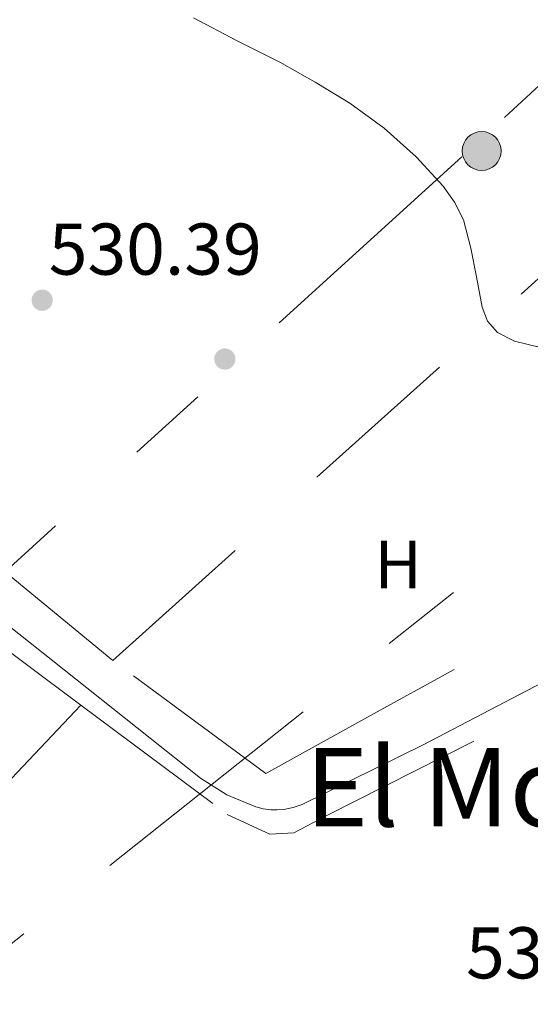
# Model space of a CAD drawing. Extents: x 559618 to 566467, y 747406 to 752095.
# Drawn here: x 565511 to 565586, y 747845 to 747990 of the extents above; entities that cross this region are included whole.
import ezdxf
from ezdxf.enums import TextEntityAlignment as Align

# ---------------------------------------------------------------- set-up
doc = ezdxf.new("R2010")
doc.units = 0
doc.header["$MEASUREMENT"] = 0
for name, pattern in [('DGN Style 2', [40.23712, 24.142272, -16.094848]), ('DGN Style 3', [56.331967999999996, 40.23712, -16.094848]), ('DGN Style 7', [80.47424, 36.213408, -16.094848, 12.071136, -16.094848])]:
    doc.linetypes.add(name, pattern=pattern)
for name, color, linetype in [('Nivel 13', 7, 'Continuous'), ('Nivel 17', 7, 'Continuous'), ('Nivel 20', 7, 'Continuous'), ('Nivel 21', 7, 'Continuous'), ('Nivel 32', 7, 'Continuous'), ('Nivel 36', 7, 'Continuous'), ('Nivel 37', 7, 'Continuous'), ('Nivel 41', 7, 'Continuous'), ('Nivel 45', 7, 'Continuous'), ('Nivel 5', 7, 'Continuous'), ('Nivel 7', 7, 'Continuous')]:
    doc.layers.add(name, color=color, linetype=linetype)
doc.styles.add('Style-arial', font='arial.shx', dxfattribs={"bigfont": 'arialbig.shx'})
doc.styles.add('Style-arialn', font='arialn.shx', dxfattribs={"bigfont": 'arialnbig.shx'})
doc.styles.add('Style-times', font='times.shx', dxfattribs={"bigfont": 'timesbig.shx'})

# ---------------------------------------------------------------- blocks, each defined once
blk = doc.blocks.new('5PATER')
at = {"layer": 'Nivel 7', "linetype": 'Continuous', "lineweight": 0}
h = blk.add_hatch(color=53, dxfattribs=at)
edge = h.paths.add_edge_path()
edge.add_ellipse((0, 0), major_axis=(-1.095731442945027, -1.110710700472634), ratio=0.9994222409660316, start_angle=0, end_angle=360)
blk = doc.blocks.new('5PERFI_1')
at = {"layer": 'Nivel 17', "linetype": 'Continuous', "lineweight": 0}
h = blk.add_hatch(color=7, dxfattribs=at)
edge = h.paths.add_edge_path()
edge.add_arc((0, 0), 1.559999998246487, 315.0000000018422, 675.0000000018422)
blk = doc.blocks.new('5PERFI')
at = {"layer": 'Nivel 17', "color": 7, "linetype": 'Continuous', "lineweight": 0}
blk.add_blockref('5PERFI_1', (0, 0), dxfattribs=at)
blk = doc.blocks.new('5PELE')
at = {"layer": 'Nivel 32', "linetype": 'Continuous', "lineweight": 0}
h = blk.add_hatch(color=9, dxfattribs=at)
edge = h.paths.add_edge_path()
edge.add_arc((-0.0002000001259148121, 0), 2.85, 0, 360)
at = {"layer": 'Nivel 32', "color": 8, "linetype": 'Continuous', "lineweight": 0}
blk.add_circle((-0.0002000001259148121, 0), 2.85, dxfattribs=at)

msp = doc.modelspace()

# ---------------------------------------------------------------- linework, layer by layer
at = {"layer": 'Nivel 13', "color": 4, "linetype": 'Continuous', "lineweight": 0}
msp.add_polyline3d([(565504.2110000001, 747904.8589999999, 529.288), (565520.8759999999, 747891.6740000001, 529.337), (565537.5390000001, 747878.395, 529.464), (565541.398, 747875.9780000001, 529.568), (565545.6510000001, 747874.1869999999, 529.672), (565546.74, 747873.912, 529.676), (565547.8430000001, 747873.787, 529.672), (565548.7949999999, 747873.7590000001, 529.663), (565549.747, 747873.835, 529.6560000000001), (565551.119, 747874.104, 529.6560000000001), (565552.435, 747874.571, 529.6560000000001), (565570.1769999999, 747883.287, 529.593), (565587.6030000001, 747892.4110000001, 529.496), (565608.6229999999, 747903.8430000001, 529.271), (565629.6510000001, 747915.2590000001, 529), (565632.0090000001, 747916.575, 529.048), (565634.419, 747917.771, 529), (565651.601, 747924.9909999999, 527.48), (565668.783, 747932.21, 525.96)], dxfattribs=at)
at = {"layer": 'Nivel 20', "color": 7, "linetype": 'DGN Style 2', "lineweight": 0}
for points in [[(565610.051, 747913.6429999999, 529.304), (565562.4510000001, 747887.595, 529.768), (565547.1229999999, 747879.0989999999, 529.976), (565524.659, 747895.659, 530.456), (565592.1950000001, 747956.267, 529.8), (565601.939, 747961.531, 529.032)], [(565465.315, 747930.2509999999, 531.432), (565511.827, 747895.2110000001, 531.304), (565519.9809999999, 747889.1259999999, 531.247), (565541.459, 747873.0989999999, 531.096), (565547.699, 747870.219, 531.032), (565551.2350000001, 747870.4110000001, 531.048), (565556.067, 747872.9550000001, 531.048), (565614.771, 747902.587, 530.808), (565618.1950000001, 747902.5390000001, 530.568), (565626.531, 747899.371, 530.488), (565634.307, 747891.467, 530.376), (565644.611, 747880.091, 530.392), (565645.6510000001, 747876.443, 530.424), (565644.5789999999, 747873.6270000001, 530.44), (565637.5390000001, 747866.827, 530.552), (565599.4269999999, 747838.139, 531.08)]]:
    msp.add_polyline3d(points, dxfattribs=at)
at = {"layer": 'Nivel 21', "color": 7, "linetype": 'DGN Style 3', "lineweight": 0}
msp.add_polyline3d([(565464.784, 747838.9990000001, 532.905), (565474.2509999999, 747846.247, 532.369), (565483.4110000001, 747853.851, 531.896), (565496.6270000001, 747866.115, 531.304), (565509.8430000001, 747878.379, 530.712), (565514.913, 747883.753, 530.98), (565519.9809999999, 747889.1259999999, 531.247)], dxfattribs=at)
at = {"layer": 'Nivel 32', "color": 6, "linetype": 'DGN Style 7', "lineweight": 0}
for points in [[(566121.3, 748403.4720000001, 527.398), (566062.1429999999, 748412.0050000001, 526.865), (565970.6499999999, 748330.3289999999, 528.551), (565873.531, 748241.1440000001, 528.4060000000001), (565652.381, 748041.6340000001, 528.956), (565629.361, 748019.0460000001, 528.676), (565575.8670000001, 747969.5150000001, 529.789), (565501.8870000001, 747902.3360000001, 531.191), (565315.466, 747738.6229999999, 537.283), (565084.74, 747527.733, 539.985), (565092.327, 747455.0190000001, 539.873)], [(565713.314, 748021.5619999999, 528.606), (565615.6240000001, 747938.162, 529.822), (565477.8859999999, 747828.837, 533.75), (565398.2110000001, 747763.533, 535.615), (565268.1440000001, 747658.926, 538.8050000000001), (565151.1100000001, 747571.99, 539.11), (565010.6399999999, 747454.253, 539.33)]]:
    msp.add_polyline3d(points, dxfattribs=at)
at = {"layer": 'Nivel 36', "color": 92, "linetype": 'Continuous', "lineweight": 0, "extrusion": (0.4135246499513607, 0.5349584833985982, 0.7367610093663184), "elevation": 634342.3335265957, "flags": 128}
msp.add_lwpolyline([(9969.746803288814, -690417.8055644203), (9988.370841953438, -690418.6131916917), (10006.99722052971, -690419.1543710737), (10025.70663968183, -690419.0643435298), (10053.77432945941, -690418.3664205184), (10081.84280080884, -690417.5925949486)], dxfattribs=at)
at = {"layer": 'Nivel 5', "color": 30, "linetype": 'Continuous', "lineweight": 0, "elevation": 530, "flags": 128}
msp.add_lwpolyline([(565536.4950000001, 747989.899), (565542.798, 747986.565), (565549.183, 747983.4029999999), (565554.3400000001, 747980.4680000001), (565559.439, 747977.4029999999), (565564.4739999999, 747973.7150000001), (565569.1669999999, 747969.4990000001), (565573.1410000001, 747965.229), (565574.7790000001, 747962.8570000001), (565576.0789999999, 747960.267), (565577.155, 747956.1329999999), (565577.9990000001, 747951.9469999999), (565578.855, 747947.4839999999), (565579.6100000001, 747945.416), (565581.1030000001, 747943.7550000001), (565583.561, 747942.479), (565587.388, 747941.5430000001)], dxfattribs=at)

# ---------------------------------------------------------------- block references
at = {"layer": 'Nivel 17', "color": 7, "linetype": 'Continuous', "lineweight": 0}
msp.add_blockref('5PERFI', (565541.104, 747939.8759999999, 530.939), dxfattribs=at)
at = {"layer": 'Nivel 32', "color": 8, "linetype": 'Continuous', "lineweight": 0}
msp.add_blockref('5PELE', (565578.76, 747970.3800000001, 529.675), dxfattribs=at)
at = {"layer": 'Nivel 7', "color": 53, "linetype": 'Continuous', "lineweight": 0}
msp.add_blockref('5PATER', (565514.3189999999, 747948.4909999999, 530.392), dxfattribs=at)

# ---------------------------------------------------------------- texts
at = {"layer": 'Nivel 37', "color": 92, "linetype": 'Continuous', "lineweight": 0, "style": 'Style-arialn'}
msp.add_text('H', height=7.000002, dxfattribs=at).set_placement((565566.5242170256, 747909.754001, 530.301), align=Align.MIDDLE_CENTER)
at = {"layer": 'Nivel 41', "color": 7, "linetype": 'Continuous', "lineweight": 0, "style": 'Style-arial'}
for s, p in [('530.39', (565515.28, 747952.2409999999, 530.392)), ('531.29', (565576.473, 747849.0549999999, 531.288))]:
    msp.add_text(s, height=7.5, dxfattribs=at).set_placement(p)
at = {"layer": 'Nivel 45', "color": 7, "linetype": 'Continuous', "lineweight": 0, "style": 'Style-times'}
msp.add_text('El Molino', height=11.500002, dxfattribs=at).set_placement((565586.5596499818, 747877.0830009999, 530.965), align=Align.MIDDLE_CENTER)

doc.saveas('drawing.dxf')
